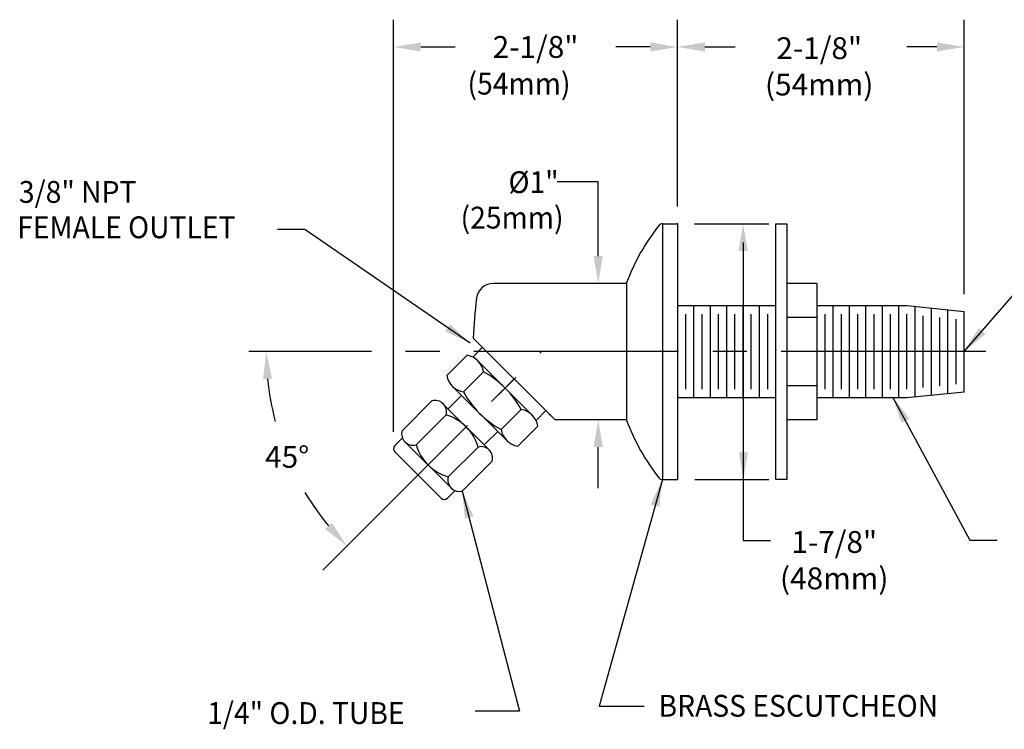
# Model space of a CAD drawing. Extents: x 1.2 to 16.5, y 0.8 to 20.7.
# Drawn here: x 3.9 to 11.1, y 8.1 to 13.3 of the extents above; entities that cross this region are included whole.
import ezdxf

# ---------------------------------------------------------------- set-up
doc = ezdxf.new("R2010")
doc.units = 0
doc.header["$LTSCALE"] = 2
doc.header["$MEASUREMENT"] = 0
doc.linetypes.add('CENTER2', pattern=[1.125, 0.75, -0.125, 0.125, -0.125])
doc.layers.get('0').update_dxf_attribs({"linetype": 'CONTINUOUS'})
doc.layers.get('DEFPOINTS').update_dxf_attribs({"linetype": 'CONTINUOUS'})
for name, color, linetype in [('2', 2, 'CONTINUOUS'), ('4', 4, 'CONTINUOUS'), ('CENTER', 1, 'CENTER2'), ('DIM', 7, 'CONTINUOUS')]:
    doc.layers.add(name, color=color, linetype=linetype)
doc.styles.add('ROMAND', font='romand', dxfattribs={"width": 0.95})
doc.dimstyles.new('DIMASZ', dxfattribs={"dimtxt": 0.08, "dimasz": 0.18, "dimexe": 0.18, "dimexo": 0.0625, "dimgap": 0.09, "dimtad": 0, "dimtih": 1, "dimtoh": 1, "dimdec": 3, "dimzin": 0, "dimdsep": 46, "dimtxsty": 'ROMAND', "dimcen": 0.09, "dimadec": 0, "dimazin": 0, "dimtfac": 1, "dimtdec": 3, "dimtofl": 0, "dimtmove": 2, "dimatfit": 3, "dimfxl": 0, "dimtolj": 1, "dimtzin": 0, "dimarcsym": 0})

# ---------------------------------------------------------------- blocks, each defined once
blk = doc.blocks.new('A$C23E27FAD')
for p, q in [((-0.1114, 0.9375), (-0.1114, -0.9375)), ((-0.1114, 0.9375), (-0.0405, 0.9375)), ((-0.0405, 0.9375), (0, 0.9375)), ((0, 0.9375), (0, -0.9375)), ((-0.3732, 0.505), (-0.3731, -0.505)), ((-0.1114, -0.9375), (-0.0705, -0.9375)), ((-0.0705, -0.9375), (0, -0.9375))]:
    blk.add_line(p, q)
for centre, radius, start, end in [((1.0789, -0.0372), 1.55, 141.51605, 159.52736), ((-0.1114, 0.9063), 0.0312, 90, 137.44668), ((1.079, 0.0372), 1.5501, 200.47555, 218.48339), ((-0.1114, -0.9063), 0.0312, 222.55332, 270)]:
    blk.add_arc(centre, radius, start, end)
at = {"layer": '2'}
blk.add_point((0, 0.9375), dxfattribs=at)

msp = doc.modelspace()

# ---------------------------------------------------------------- linework, layer by layer
at = {"color": 2}
for p, q in [((6.5966, 10.2618), (6.5966, 13.2827)), ((8.6774, 11.9119), (8.6774, 13.2827)), ((6.7966, 13.0827), (7.048, 13.0827)), ((8.4774, 13.0827), (8.2259, 13.0827))]:
    msp.add_line(p, q, dxfattribs=at)
for p, q in [((9.3974, 10.5119), (9.3974, 11.7869)), ((9.3974, 11.7869), (9.4774, 11.7869)), ((9.4774, 11.7869), (9.4774, 9.9119)), ((8.3042, 11.3494), (7.3288, 11.3494)), ((8.3042, 11.3494), (8.3042, 10.3494)), ((9.6974, 11.3494), (9.4774, 11.3494)), ((9.6974, 11.3494), (9.6974, 10.3494)), ((8.6774, 11.1869), (9.3974, 11.1869)), ((8.7974, 10.5119), (8.7974, 11.1869)), ((8.9174, 10.5119), (8.9174, 11.1869)), ((9.0374, 10.5119), (9.0374, 11.1869)), ((9.1574, 10.5119), (9.1574, 11.1869)), ((9.2774, 10.5119), (9.2774, 11.1869)), ((9.3974, 10.5119), (9.3974, 11.1869)), ((9.6974, 11.1869), (10.3574, 11.1869)), ((9.8174, 10.5119), (9.8174, 11.1869)), ((9.9374, 10.5119), (9.9374, 11.1869)), ((10.0574, 10.5119), (10.0574, 11.1869)), ((10.1774, 10.5119), (10.1774, 11.1869)), ((10.2974, 10.5119), (10.2974, 11.1869)), ((10.4174, 10.5179), (10.4174, 11.1808)), ((8.7374, 10.5749), (8.7374, 11.1239)), ((8.8574, 10.5749), (8.8574, 11.1239)), ((8.9774, 10.5749), (8.9774, 11.1239)), ((9.0974, 10.5749), (9.0974, 11.1239)), ((9.2174, 10.5749), (9.2174, 11.1239)), ((9.3374, 10.5749), (9.3374, 11.1239)), ((9.7574, 10.5749), (9.7574, 11.1239)), ((9.8774, 10.5749), (9.8774, 11.1239)), ((9.9974, 10.5749), (9.9974, 11.1239)), ((10.1174, 10.5749), (10.1174, 11.1239)), ((10.2374, 10.5749), (10.2374, 11.1239)), ((10.3574, 10.5749), (10.3574, 11.1239)), ((10.4774, 10.5873), (10.4774, 11.1114)), ((10.5374, 10.5301), (10.5374, 11.1686)), ((10.6574, 10.5422), (10.6574, 11.1565)), ((10.7774, 10.5543), (10.7774, 11.1444)), ((9.6974, 11.0994), (9.4774, 11.0994)), ((10.5974, 10.5994), (10.5974, 11.0993)), ((10.7174, 10.6116), (10.7174, 11.0871)), ((7.1808, 10.9481), (7.7796, 10.3494)), ((7.2372, 10.8918), (7.2397, 10.8893)), ((7.1353, 10.8224), (6.9876, 10.6747)), ((7.2482, 10.8808), (7.1765, 10.809)), ((7.2565, 10.7012), (7.1088, 10.5535)), ((9.6974, 10.5994), (9.4774, 10.5994)), ((6.6589, 10.2692), (6.8783, 10.4886)), ((8.6774, 10.5119), (9.3974, 10.5119)), ((9.3974, 9.9119), (9.3974, 10.5119)), ((9.6974, 10.5119), (10.3574, 10.5119)), ((7.5327, 10.425), (7.3849, 10.2773)), ((7.7123, 10.4167), (7.6405, 10.345)), ((6.7621, 10.166), (6.9815, 10.3854)), ((8.3042, 10.3494), (7.7796, 10.3494)), ((9.6974, 10.3494), (9.4774, 10.3494)), ((7.6539, 10.3038), (7.5062, 10.1561)), ((6.6062, 10.1601), (6.6627, 10.2166)), ((6.6749, 10.1937), (7.0251, 9.8434)), ((6.6062, 10.1136), (6.9451, 9.7747)), ((6.6062, 10.1136), (6.9451, 9.7747)), ((6.9975, 9.9306), (7.2169, 10.15)), ((7.1007, 9.8274), (7.3201, 10.0468)), ((9.4774, 9.9119), (9.3974, 9.9119)), ((6.9916, 9.7747), (7.0481, 9.8312))]:
    msp.add_line(p, q)
at = {"color": 4}
for p, q in [((7.552, 10.4444), (7.2153, 10.7812)), ((7.4262, 10.1973), (7.0288, 10.5947)), ((7.6126, 10.3838), (7.552, 10.4444))]:
    msp.add_line(p, q, dxfattribs=at)
at = {"color": 7}
for p, q in [((6.9539, 10.4726), (7.3041, 10.1224)), ((6.9964, 10.4301), (7.0949, 10.5286)), ((7.2616, 10.1649), (7.3601, 10.2635))]:
    msp.add_line(p, q, dxfattribs=at)
for centre, radius, start, end in [((7.3288, 11.2244), 0.125, 90, 172.50528), ((10.1792, 10.8494), 3, 172.50528, 178.11285), ((6.7403, 10.2474), 0.0843, 165.05699, 284.94301), ((6.6294, 10.1368), 0.0329, 135, 225), ((7.0976, 10.2662), 0.3502, 196.62284, 253.37716), ((7.0789, 9.9089), 0.0843, 165.05699, 284.94301), ((6.9683, 9.7979), 0.0329, 225, 315)]:
    msp.add_arc(centre, radius, start, end)
at = {"color": 4}
for centre, radius, start, end in [((7.1106, 10.6765), 0.148, 9.58947, 80.41053), ((7.1335, 10.6994), 0.148, 189.58947, 260.41053), ((6.9119, 10.0804), 0.71, 29.03776, 60.96224), ((7.7296, 10.8981), 0.71, 209.03776, 240.96224), ((7.508, 10.2791), 0.148, 9.58947, 80.41053), ((7.5309, 10.302), 0.148, 189.58947, 260.41053)]:
    msp.add_arc(centre, radius, start, end, dxfattribs=at)
at = {"color": 2}
for start, end in [(185.68464, 194.69988), (210.77119, 219.31536)]:
    msp.add_arc((7.6808, 10.8494), 2.0166, start, end, dxfattribs=at)
at = {"color": 7}
for centre, radius, start, end in [((6.9001, 10.4072), 0.0843, 345.05699, 104.94301), ((6.8814, 10.0499), 0.3502, 16.62284, 73.37716), ((7.2386, 10.0686), 0.0843, 345.05699, 104.94301)]:
    msp.add_arc(centre, radius, start, end, dxfattribs=at)
at = {"color": 0, "linetype": 'ByBlock'}
msp.add_point((6.95, 9.7698), dxfattribs=at)
at = {"color": 2}
for points in [[(6.7966, 13.116), (6.7966, 13.0493), (6.5966, 13.0827)], [(8.4774, 13.116), (8.4774, 13.0493), (8.6774, 13.0827)], [(5.6408, 10.6479), (5.7074, 10.6512), (5.6642, 10.8494)], [(6.1453, 9.594), (6.0959, 9.5493), (6.2549, 9.4234)]]:
    msp.add_solid(points, dxfattribs=at)
at = {"layer": '2', "linetype": 'Continuous'}
for p in [(7.7403, 10.3887), (7.7408, 10.3882)]:
    msp.add_point(p, dxfattribs=at)
at = {"layer": '4', "color": 7}
for p, q in [((10.3574, 11.1869), (10.7774, 11.1444)), ((10.3574, 10.5119), (10.7774, 10.5543))]:
    msp.add_line(p, q, dxfattribs=at)
at = {"layer": 'CENTER'}
for p, q in [((10.9354, 10.8494), (5.5368, 10.8494)), ((6.0778, 9.2463), (7.6808, 10.8494)), ((7.3698, 10.5383), (7.4802, 10.6487)), ((7.3698, 10.5383), (7.4802, 10.6487))]:
    msp.add_line(p, q, dxfattribs=at)
at = {"layer": 'CENTER', "color": 1}
msp.add_line((7.4253, 10.5938), (7.4253, 10.5938), dxfattribs=at)
at = {"layer": 'DEFPOINTS', "color": 0, "linetype": 'ByBlock'}
for p in [(8.004, 11.3494), (10.7774, 11.1444), (7.1808, 10.9481), (7.4253, 10.5938), (7.7796, 10.3494), (7.7796, 10.3494), (7.8035, 10.3494), (8.004, 10.3494), (8.004, 10.3494)]:
    msp.add_point(p, dxfattribs=at)
at = {"layer": 'DIM', "color": 2}
for p, q in [((10.7774, 11.2694), (10.7774, 13.2827)), ((8.8774, 13.0827), (9.0986, 13.0827)), ((10.5774, 13.0827), (10.3561, 13.0827)), ((8.0959, 12.0933), (7.796, 12.0933)), ((8.8024, 11.7869), (9.3449, 11.7869)), ((9.1574, 11.6494), (9.1574, 9.9119)), ((8.8042, 9.9119), (9.3467, 9.9119)), ((9.1574, 9.9119), (9.1574, 9.4645)), ((9.1574, 9.4645), (9.3574, 9.4645))]:
    msp.add_line(p, q, dxfattribs=at)
at = {"layer": 'DIM', "color": 2, "linetype": 'ByBlock'}
for p, q in [((8.0959, 11.5494), (8.0959, 12.0933)), ((8.0959, 9.8494), (8.0959, 10.1494))]:
    msp.add_line(p, q, dxfattribs=at)
at = {"layer": 'DIM', "color": 2}
for points in [[(8.8774, 13.116), (8.8774, 13.0493), (8.6774, 13.0827)], [(10.5774, 13.116), (10.5774, 13.0493), (10.7774, 13.0827)], [(9.124, 11.5869), (9.1907, 11.5869), (9.1574, 11.7869)], [(9.1259, 10.1119), (9.1925, 10.1119), (9.1592, 9.9119)]]:
    msp.add_solid(points, dxfattribs=at)
at = {"layer": 'DIM', "color": 2, "linetype": 'ByBlock'}
for points in [[(8.0625, 11.5494), (8.1292, 11.5494), (8.0959, 11.3494)], [(8.0625, 10.1494), (8.1292, 10.1494), (8.0959, 10.3494)]]:
    msp.add_solid(points, dxfattribs=at)

# ---------------------------------------------------------------- block references
msp.add_blockref('A$C23E27FAD', (8.6774, 10.8494))

# ---------------------------------------------------------------- texts
at = {"style": 'ROMAND', "width": 0.95}
msp.add_text('(54mm)', height=0.16, dxfattribs=at).set_placement((7.1387, 12.7336))
at = {"char_height": 0.16, "style": 'ROMAND'}
for s, insert, attachment_point in [('\\A1;2-1/8"', (7.637, 13.0827), 5), ('\\A1;', (5.38, 11.6633), 9), ('\\A1;45°', (5.8177, 10.0776), 5)]:
    msp.add_mtext(s, dxfattribs=dict(at, insert=insert, attachment_point=attachment_point))
at = {"layer": 'DIM', "style": 'ROMAND', "width": 0.95}
for s, p in [('%%C1"', (7.4388, 12.0115)), ('3/8" NPT', (3.8524, 11.9401)), ('(25mm)', (7.088, 11.7515)), ('FEMALE OUTLET', (3.8404, 11.6806)), ('BRASS ESCUTCHEON', (8.5376, 8.1729)), ('1/4" O.D. TUBE', (5.2314, 8.1195))]:
    msp.add_text(s, height=0.16, dxfattribs=at).set_placement(p)
at = {"layer": 'DIM', "char_height": 0.16, "attachment_point": 5, "style": 'ROMAND'}
for s, insert in [('2-1/8"\\P(54mm)', (9.7148, 12.9197)), ('1-7/8"\\P(48mm)', (9.8248, 9.2998))]:
    msp.add_mtext(s, dxfattribs=dict(at, insert=insert))

# ---------------------------------------------------------------- leaders
for points in [[(7.1585, 10.9102), (5.9475, 11.7433), (5.7475, 11.7433)], [(10.7774, 10.8494), (11.4916, 11.676), (11.6916, 11.676)], [(10.2523, 10.5179), (10.8184, 9.4675), (11.0184, 9.4675)], [(8.566, 9.9119), (8.1022, 8.2506), (8.4336, 8.2506)], [(7.1007, 9.8274), (7.5185, 8.2128), (7.1955, 8.2128)]]:
    msp.add_leader(points, dimstyle='DIMASZ', override={"dimscale": 2, "dimasz": 0.1, "dimexe": 0.1, "dimgap": 0.09, "dimtad": 0, "dimlunit": 5, "dimclrd": 2, "dimclre": 2, "dimclrt": 256, "dimtmove": 0, "dimfrac": 2})

doc.saveas('drawing.dxf')
